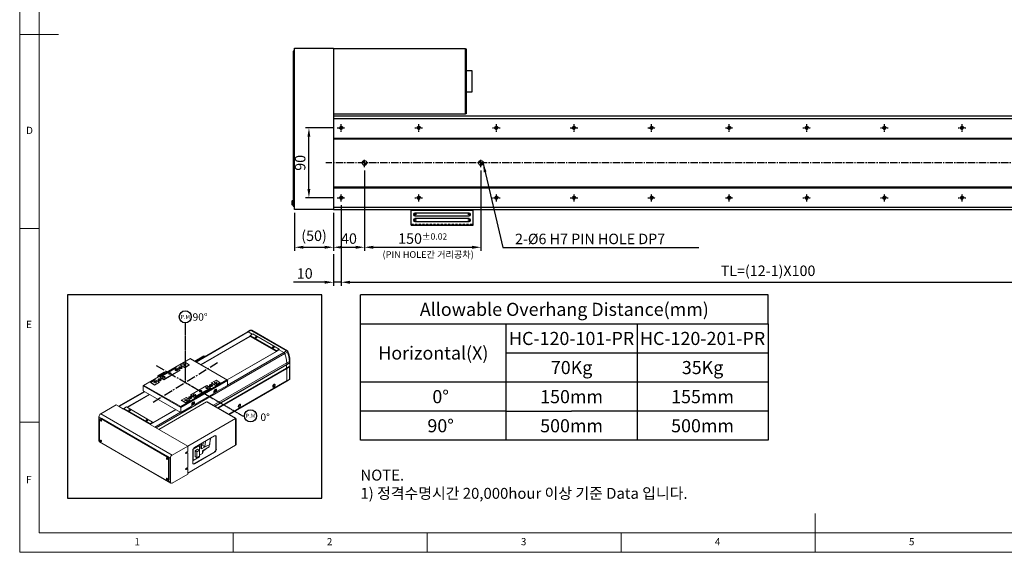
# Model space of a CAD drawing. Units: millimetres. Extents: x 10 to 6110, y 10 to 1395.
# Drawn here: x 10 to 1279, y 10 to 696 of the extents above; entities that cross this region are included whole.
import ezdxf
from ezdxf.enums import TextEntityAlignment as Align

# ---------------------------------------------------------------- set-up
doc = ezdxf.new("R2010")
doc.units = ezdxf.units.MM
doc.header["$LTSCALE"] = 0.5
doc.header["$PDSIZE"] = -1
for name, pattern in [('CENTER', [2, 1.25, -0.25, 0.25, -0.25]), ('CENTER2', [28.575, 19.05, -3.175, 3.175, -3.175]), ('HIDDEN', [0.375, 0.25, -0.125])]:
    doc.linetypes.add(name, pattern=pattern)
for name, color, linetype in [('1', 3, 'CENTER2'), ('2', 5, 'HIDDEN'), ('4', 4, 'Continuous'), ('CL', 1, 'CENTER'), ('표제란', 4, 'Continuous')]:
    doc.layers.add(name, color=color, linetype=linetype)
doc.styles.get("Standard").update_dxf_attribs({"font": 'romans.shx', "bigfont": 'whgtxt.shx'})
doc.dimstyles.new('A3', dxfattribs={"dimscale": 4.5, "dimtxt": 3, "dimasz": 2.5, "dimexe": 1, "dimexo": 1, "dimgap": 1, "dimtad": 1, "dimdec": 4, "dimdsep": 46, "dimtxsty": 'Standard', "dimcen": 0, "dimclrd": 4, "dimclre": 4, "dimclrt": 254, "dimazin": 2, "dimtfac": 1, "dimtdec": 4, "dimtmove": 0, "dimatfit": 3, "dimfxl": 1, "dimtolj": 1, "dimarcsym": 0})

# ---------------------------------------------------------------- blocks, each defined once
blk = doc.blocks.new('표제란2')
at = {"linetype": 'Continuous', "lineweight": 0}
for p, q in [((10, 297), (10, 20)), ((10, 20), (410, 20))]:
    blk.add_line(p, q, dxfattribs=at)
at = {"layer": '표제란', "linetype": 'Continuous', "lineweight": 0}
for p, q in [((15, 292), (15, 25)), ((10, 153.5), (20, 153.5)), ((10, 103.5), (15, 103.5)), ((15, 53.5), (10, 53.5)), ((215, 20), (215, 30)), ((15, 25), (275, 25)), ((65, 20), (65, 25)), ((115, 25), (115, 20)), ((165, 20), (165, 25))]:
    blk.add_line(p, q, dxfattribs=at)
at = {"layer": '표제란', "linetype": 'Continuous', "lineweight": 0, "char_height": 1.85, "attachment_point": 1}
for s, insert in [('D', (11.67, 129.67)), ('E', (11.67, 79.67)), ('F', (11.67, 39.67)), ('1', (39.58, 23.67)), ('2', (89.17, 23.67)), ('3', (139.17, 23.67)), ('4', (189.17, 23.67)), ('5', (239.17, 23.67))]:
    blk.add_mtext(s, dxfattribs=dict(at, insert=insert))
blk = doc.blocks.new('SHEET')
for p, q in [((611.02, 222.54), (331.02, 222.54)), ((331.02, 202.54), (331.02, 222.54)), ((611.02, 202.54), (611.02, 222.54)), ((331.02, 202.54), (611.02, 202.54)), ((331.02, 122.54), (331.02, 202.54)), ((431.02, 122.54), (431.02, 202.54)), ((521.02, 202.54), (521.02, 122.54)), ((611.02, 202.54), (611.02, 122.54)), ((611.02, 182.54), (431.02, 182.54)), ((611.02, 162.54), (331.02, 162.54)), ((431.02, 142.54), (331.02, 142.54)), ((431.02, 142.54), (476.02, 142.54)), ((611.02, 142.54), (476.02, 142.54)), ((611.02, 122.54), (331.02, 122.54))]:
    blk.add_line(p, q)
blk = doc.blocks.new('A$C667E6C74')
for p, q in [((20.2, 80), (0, 80)), ((0, 0), (0, 80)), ((1.2, 80), (1.2, 0)), ((20.2, 0), (20.2, 80)), ((4.9, 75), (4.9, 5)), ((8.4, 5), (8.4, 75)), ((11.9, 75), (11.9, 5)), ((15.4, 5), (15.4, 75)), ((20.2, 0), (0, 0))]:
    blk.add_line(p, q)
for centre, start, end in [((6.7, 75), 0, 180), ((13.7, 75), 0, 180), ((6.7, 5), 180, 0), ((13.7, 5), 180, 0)]:
    blk.add_arc(centre, 1.75, start, end)
at = {"layer": '1'}
for p, q in [((6.7, 77), (6.7, 73)), ((13.7, 77), (13.7, 73)), ((4.7, 75), (8.7, 75)), ((11.7, 75), (15.7, 75)), ((4.7, 5), (8.7, 5)), ((6.7, 7), (6.7, 3)), ((11.7, 5), (15.7, 5)), ((13.7, 7), (13.7, 3))]:
    blk.add_line(p, q, dxfattribs=at)
at = {"layer": '2'}
blk.add_line((19, 0), (19, 80), dxfattribs=at)
blk = doc.blocks.new('*D176')
at = {"color": 4, "lineweight": -2, "transparency": 16777216}
for p, q in [((414.8, 556.9), (378.2, 556.9)), ((382.7, 478.1), (382.7, 545.6)), ((414.8, 466.9), (378.2, 466.9))]:
    blk.add_line(p, q, dxfattribs=at)
at = {"color": 4, "transparency": 16777216}
for points in [[(380.8, 545.6), (384.5, 545.6), (382.7, 556.9)], [(380.8, 478.1), (384.5, 478.1), (382.7, 466.9)]]:
    blk.add_solid(points, dxfattribs=at)
at = {"layer": 'Defpoints', "color": 0, "transparency": 16777216}
for p in [(382.7, 556.9), (419.3, 556.9), (419.3, 466.9)]:
    blk.add_point(p, dxfattribs=at)
at = {"color": 254, "transparency": 16777216, "insert": (371.4, 511.9), "char_height": 13.5, "attachment_point": 5, "rotation": 90}
blk.add_mtext('\\A1;90', dxfattribs=at)
blk = doc.blocks.new('*D177')
at = {"color": 4, "lineweight": -2, "transparency": 16777216}
for p, q in [((454.3, 501.9), (454.3, 398.6)), ((414.3, 447.4), (414.3, 398.6)), ((425.5, 403.1), (443, 403.1))]:
    blk.add_line(p, q, dxfattribs=at)
at = {"color": 4, "transparency": 16777216}
for points in [[(425.5, 405), (425.5, 401.2), (414.3, 403.1)], [(443, 405), (443, 401.2), (454.3, 403.1)]]:
    blk.add_solid(points, dxfattribs=at)
at = {"layer": 'Defpoints', "color": 0, "transparency": 16777216}
for p in [(454.3, 506.4), (414.3, 451.9), (454.3, 403.1)]:
    blk.add_point(p, dxfattribs=at)
at = {"color": 254, "transparency": 16777216, "insert": (434.3, 414.3), "char_height": 13.5, "attachment_point": 5}
blk.add_mtext('\\A1;40', dxfattribs=at)
blk = doc.blocks.new('*D178')
at = {"color": 4, "lineweight": -2, "transparency": 16777216}
for p, q in [((364.3, 447.4), (364.3, 398.6)), ((414.3, 447.4), (414.3, 398.6)), ((375.5, 403.1), (403, 403.1))]:
    blk.add_line(p, q, dxfattribs=at)
at = {"color": 4, "transparency": 16777216}
for points in [[(375.5, 405), (375.5, 401.2), (364.3, 403.1)], [(403, 405), (403, 401.2), (414.3, 403.1)]]:
    blk.add_solid(points, dxfattribs=at)
at = {"layer": 'Defpoints', "color": 0, "transparency": 16777216}
for p in [(364.3, 451.9), (414.3, 451.9), (414.3, 403.1)]:
    blk.add_point(p, dxfattribs=at)
at = {"color": 254, "transparency": 16777216, "insert": (389.3, 417.9), "char_height": 13.5, "attachment_point": 5}
blk.add_mtext('\\A1;(50)', dxfattribs=at)
blk = doc.blocks.new('*D179')
at = {"color": 4, "lineweight": -2, "transparency": 16777216}
for p, q in [((454.3, 501.9), (454.3, 398.6)), ((604.3, 501.9), (604.3, 398.6)), ((465.5, 403.1), (593, 403.1))]:
    blk.add_line(p, q, dxfattribs=at)
at = {"color": 4, "transparency": 16777216}
for points in [[(465.5, 405), (465.5, 401.2), (454.3, 403.1)], [(593, 405), (593, 401.2), (604.3, 403.1)]]:
    blk.add_solid(points, dxfattribs=at)
at = {"layer": 'Defpoints', "color": 0, "transparency": 16777216}
for p in [(454.3, 506.4), (604.3, 506.4), (604.3, 403.1)]:
    blk.add_point(p, dxfattribs=at)
at = {"color": 254, "transparency": 16777216, "insert": (529.3, 414.3), "char_height": 13.5, "attachment_point": 5}
blk.add_mtext('\\A1;150{\\H8.100000;±0.02}', dxfattribs=at)
blk = doc.blocks.new('*D180')
at = {"color": 4, "lineweight": -2, "transparency": 16777216}
for p, q in [((424.3, 457.4), (424.3, 353.5)), ((414.3, 394.1), (414.3, 353.5)), ((403, 358), (362.8, 358)), ((424.3, 358), (414.3, 358)), ((435.5, 358), (446.8, 358))]:
    blk.add_line(p, q, dxfattribs=at)
at = {"color": 4, "transparency": 16777216}
for points in [[(403, 359.9), (403, 356.1), (414.3, 358)], [(435.5, 359.9), (435.5, 356.1), (424.3, 358)]]:
    blk.add_solid(points, dxfattribs=at)
at = {"layer": 'Defpoints', "color": 0, "transparency": 16777216}
for p in [(424.3, 461.9), (414.3, 398.6), (424.3, 358)]:
    blk.add_point(p, dxfattribs=at)
at = {"color": 254, "transparency": 16777216, "insert": (377.3, 369.3), "char_height": 13.5, "attachment_point": 5}
blk.add_mtext('\\A1;10', dxfattribs=at)
blk = doc.blocks.new('*D181')
at = {"color": 4, "lineweight": -2, "transparency": 16777216}
for p, q in [((424.3, 457.4), (424.3, 353.5)), ((1524.3, 457.4), (1524.3, 353.5)), ((435.5, 358), (1513, 358))]:
    blk.add_line(p, q, dxfattribs=at)
at = {"color": 4, "transparency": 16777216}
for points in [[(435.5, 359.9), (435.5, 356.1), (424.3, 358)], [(1513, 359.9), (1513, 356.1), (1524.3, 358)]]:
    blk.add_solid(points, dxfattribs=at)
at = {"layer": 'Defpoints', "color": 0, "transparency": 16777216}
for p in [(424.3, 461.9), (1524.3, 461.9), (1524.3, 358)]:
    blk.add_point(p, dxfattribs=at)
at = {"color": 254, "transparency": 16777216, "insert": (974.3, 372.8), "char_height": 13.5, "attachment_point": 5}
blk.add_mtext('\\A1;TL=(12-1)X100', dxfattribs=at)
blk = doc.blocks.new('A$C2E615F05')
blk.add_circle((5, 5), 1.62)
at = {"layer": '1', "linetype": 'CENTER', "ltscale": 2}
for p, q in [((10, 5), (0, 5)), ((5, 10), (5, 0))]:
    blk.add_line(p, q, dxfattribs=at)
at = {"layer": 'CL'}
blk.add_arc((5, 5), 2, 0, 270, dxfattribs=at)
blk = doc.blocks.new('*U164')
blk.add_blockref('A$C2E615F05', (-5, -5))
blk = doc.blocks.new('*U191')
at = {"color": 0, "linetype": 'ByBlock', "lineweight": -2, "transparency": 16777216, "extrusion": (0, 0, -1), "zscale": -1, "rotation": 270}
blk.add_blockref('*U164', (0, 0), dxfattribs=at)
blk = doc.blocks.new('*U192')
at = {"color": 0, "linetype": 'ByBlock', "lineweight": -2, "transparency": 16777216}
for p in [(0, 90), (100, 90), (200, 90), (300, 90), (400, 90), (500, 90), (600, 90), (700, 90), (800, 90), (900, 90), (1000, 90), (1100, 90), (0, 0), (100, 0), (200, 0), (300, 0), (400, 0), (500, 0), (600, 0), (700, 0), (800, 0), (900, 0), (1000, 0), (1100, 0)]:
    blk.add_blockref('*U191', p, dxfattribs=at)
blk = doc.blocks.new('A$C629B7AB5')
for centre in [(34.4, 111.9), (104, 6.4)]:
    blk.add_circle(centre, 6.44)
at = {"layer": '1'}
for p, q in [((0, 20.8), (68.9, 63.1)), ((3.4, 60.1), (65.5, 23.9))]:
    blk.add_line(p, q, dxfattribs=at)
at = {"layer": 'CL'}
for p, q in [((34.4, 105.5), (34.4, 42)), ((34.4, 42), (96.4, 5.8))]:
    blk.add_line(p, q, dxfattribs=at)
for s, p in [('90%%D', (42.2, 107.8)), ('0%%D', (114.6, 0.9))]:
    blk.add_text(s, height=7.94).set_placement(p)
for p in [(34.4, 111.9), (104, 6.4)]:
    blk.add_text('P.M', height=4.29).set_placement(p, align=Align.MIDDLE_CENTER)
blk = doc.blocks.new('A$C3FA53951')
at = {"color": 7, "linetype": 'Continuous', "lineweight": 15}
for p, q in [((152.1, 155), (99, 124.4)), ((154.9, 156.6), (152.1, 155)), ((155.7, 156.5), (152.8, 154.9)), ((152.8, 154.9), (157, 152.5)), ((152.8, 154.9), (157, 152.5)), ((155, 151.3), (154.9, 151)), ((155, 151.3), (154.9, 151.2)), ((157.5, 152.8), (155, 151.3)), ((155, 151.3), (181.9, 135.8)), ((192.2, 135.4), (155.7, 156.5)), ((193, 135.5), (156.4, 156.6)), ((184.4, 137.2), (157.5, 152.8)), ((154.9, 150.7), (104.2, 121.4)), ((154.9, 150.5), (104.3, 121.3)), ((154.9, 150.4), (104.4, 121.3)), ((154.9, 151.2), (154.9, 151)), ((181.7, 135.5), (154.9, 151)), ((154.9, 151), (154.9, 150.4)), ((154.9, 150.4), (181.7, 134.9)), ((181.7, 134.9), (131.3, 105.8)), ((181.8, 134.9), (131.3, 105.7)), ((184.7, 136.5), (131.4, 105.7)), ((181.9, 135.8), (181.7, 135.5)), ((182.1, 135.5), (181.7, 135.5)), ((181.7, 134.9), (181.7, 135.5)), ((182, 134.9), (181.7, 134.9)), ((181.9, 135.8), (184.4, 137.2)), ((182.1, 135.5), (181.9, 135.8)), ((184.6, 136.9), (182.1, 135.5)), ((182.1, 135.5), (182.1, 135)), ((184.6, 136.9), (184.4, 137.2)), ((184.6, 137.1), (184.4, 137.2)), ((184.6, 136.9), (184.6, 137.1)), ((184.6, 136.4), (184.6, 136.9)), ((184.6, 136.6), (189.4, 133.8)), ((184.6, 136.4), (184.6, 136.5)), ((189.4, 133.8), (184.7, 136.5)), ((192.2, 135.4), (189.4, 133.8)), ((193.2, 134.3), (190.3, 132.7)), ((93.3, 127.7), (45.4, 100.1)), ((93.3, 127.5), (46, 100.2)), ((88.5, 123.6), (83.9, 120.9)), ((92.4, 121.3), (87.8, 118.7)), ((87.8, 118.3), (92.7, 121.1)), ((88.5, 123.6), (92.4, 121.3)), ((92.7, 121.1), (92.4, 121.3)), ((92.4, 121.3), (92.4, 120.9)), ((131.6, 105.6), (93.3, 127.7)), ((131, 105.7), (93.3, 127.5)), ((107.4, 130.3), (98.1, 124.9)), ((107.8, 130.1), (98.5, 124.7)), ((107.8, 130.1), (107.4, 130.3)), ((107.8, 129.4), (107.8, 130.1)), ((192.3, 121.5), (118.7, 79)), ((192.2, 121.2), (118.9, 78.9)), ((195.6, 123.1), (192.2, 121.2)), ((192.2, 121.2), (192.3, 121.5)), ((192.3, 121.5), (192.2, 121.2)), ((192.2, 117.9), (192.2, 121.2)), ((192.2, 121.2), (192.2, 117.9)), ((195.2, 124.7), (192.3, 123.1)), ((192.3, 121.5), (192.3, 123.1)), ((192.3, 123.1), (192.3, 121.5)), ((195.2, 123.1), (192.3, 121.5)), ((195.2, 123.1), (195.2, 124.7)), ((195.6, 106.4), (195.6, 125.4)), ((195.6, 119.9), (195.6, 123.1)), ((66.8, 113.7), (60.4, 110)), ((67.1, 113.7), (60.7, 110)), ((79, 118.1), (62.7, 108.7)), ((82.8, 115.8), (66.6, 106.4)), ((66.6, 106), (83.2, 115.6)), ((67.1, 113.7), (68.1, 113.1)), ((79, 118.1), (82.8, 115.8)), ((82, 118.2), (82, 117.9)), ((82.8, 118.1), (83, 118.4)), ((83.2, 117.9), (82.8, 118.1)), ((83.2, 115.6), (82.8, 115.8)), ((82.8, 115.4), (82.8, 115.8)), ((83, 118.4), (83.5, 118.5)), ((83, 118), (83, 118.4)), ((83, 118), (83.2, 118)), ((83.2, 118), (83.5, 118.1)), ((83.8, 117.9), (83.2, 117.9)), ((83.9, 120.9), (83.5, 120.7)), ((83.5, 120.7), (87.8, 118.3)), ((83.5, 118.5), (83.9, 118.3)), ((83.5, 118.1), (83.5, 118.5)), ((83.5, 118.1), (83.7, 117.9)), ((83.9, 118.3), (83.8, 117.9)), ((87.8, 118.7), (83.9, 120.9)), ((83.9, 120.5), (83.9, 120.9)), ((84.7, 117.9), (84.7, 118.2)), ((87.8, 118.7), (87.8, 118.3)), ((192.2, 117.9), (121.7, 77.2)), ((192.3, 117.4), (122.2, 76.9)), ((195.6, 119.9), (192.2, 117.9)), ((192.3, 117.4), (192.2, 117.9)), ((192.2, 117.9), (192.3, 117.4)), ((195.2, 119), (192.3, 117.4)), ((192.3, 105.2), (192.3, 117.4)), ((192.3, 117.4), (192.3, 104.5)), ((195.2, 106.2), (195.2, 119)), ((53.1, 103.2), (52.8, 103)), ((52.8, 103), (57, 100.5)), ((57.7, 105.8), (53.1, 103.2)), ((53.1, 103.2), (57, 100.9)), ((53.1, 102.8), (53.1, 103.2)), ((61.6, 103.6), (57, 100.9)), ((57, 100.5), (62, 103.4)), ((57, 100.5), (57, 100.9)), ((57.7, 105.8), (61.6, 103.6)), ((60.3, 108.7), (60.3, 109.8)), ((60.7, 110), (61.7, 109.5)), ((60.7, 109.3), (60.7, 108.9)), ((60.8, 105.9), (60.8, 105.7)), ((61.3, 109.2), (60.9, 109.4)), ((61.6, 105.8), (61.8, 106.2)), ((62, 105.6), (61.6, 105.8)), ((62, 103.4), (61.6, 103.6)), ((61.6, 103.2), (61.6, 103.6)), ((61.8, 106.2), (62.3, 106.3)), ((61.8, 105.8), (61.8, 106.2)), ((61.8, 105.7), (62, 105.8)), ((62, 105.8), (62.3, 105.8)), ((62.6, 105.7), (62, 105.6)), ((62.7, 108.7), (62.3, 108.5)), ((62.3, 108.5), (66.6, 106)), ((62.3, 106.3), (62.7, 106)), ((62.3, 105.8), (62.3, 106.3)), ((62.3, 105.8), (62.5, 105.7)), ((62.7, 106), (62.6, 105.7)), ((66.6, 106.4), (62.7, 108.7)), ((62.7, 108.3), (62.7, 108.7)), ((63.5, 105.7), (63.5, 105.9)), ((66.6, 106.4), (66.6, 106)), ((83.7, 78.5), (131, 105.7)), ((131.8, 105.2), (83.7, 77.5)), ((115.4, 102.8), (115, 102.6)), ((115, 102.6), (119.3, 100.1)), ((120, 105.4), (115.4, 102.8)), ((119.3, 100.5), (115.4, 102.8)), ((115.4, 102.4), (115.4, 102.8)), ((123.9, 103.2), (119.3, 100.5)), ((119.3, 100.1), (124.2, 103)), ((120, 105.4), (123.9, 103.2)), ((124.2, 103), (123.9, 103.2)), ((123.9, 103.2), (123.9, 102.8)), ((131.8, 105.2), (131.8, 100.2)), ((192.3, 105.2), (132.8, 70.8)), ((192.3, 105.2), (132.8, 70.8)), ((192.3, 104.5), (133.4, 70.5)), ((191.3, 103.9), (133.4, 70.5)), ((192.3, 104.5), (191.3, 103.9)), ((194.5, 105.8), (191.6, 104.1)), ((192.3, 104.5), (191.6, 104.1)), ((195.2, 106.2), (192.3, 104.5)), ((192.3, 105.2), (192.3, 104.5)), ((46.4, 94), (20.2, 78.8)), ((51.6, 91), (28.6, 77.8)), ((51.7, 91), (28.7, 77.7)), ((51.8, 90.9), (28.8, 77.6)), ((83.7, 77.5), (45.2, 99.7)), ((45.2, 94.7), (45.2, 99.7)), ((45.2, 94.7), (83.7, 72.5)), ((45.9, 94.3), (45.9, 93.7)), ((46, 100.2), (83.7, 78.5)), ((46.3, 93.9), (46.3, 94.1)), ((110.4, 99.9), (94.2, 90.5)), ((114.3, 97.7), (98, 88.3)), ((98, 87.9), (114.7, 97.5)), ((117, 91.6), (98.6, 81)), ((110.4, 99.9), (114.3, 97.7)), ((113.5, 100), (113.5, 99.7)), ((114.3, 99.9), (114.4, 100.3)), ((114.7, 99.7), (114.3, 99.9)), ((114.7, 97.5), (114.3, 97.7)), ((114.3, 97.3), (114.3, 97.7)), ((114.4, 100.3), (115, 100.3)), ((114.4, 99.8), (114.4, 100.3)), ((114.5, 99.8), (114.7, 99.8)), ((114.7, 99.8), (115, 99.9)), ((115.2, 99.8), (114.7, 99.7)), ((115, 100.3), (115.4, 100.1)), ((115, 99.9), (115, 100.3)), ((115, 99.9), (115.2, 99.8)), ((115.4, 100.1), (115.2, 99.8)), ((116.2, 99.7), (116.2, 100)), ((117.7, 92.9), (120.2, 94.3)), ((117.7, 92.9), (117.7, 94.3)), ((118.4, 95.5), (119.8, 96.3)), ((118.4, 94.9), (118.8, 95.4)), ((118.4, 94.4), (118.4, 94.9)), ((118.6, 94.8), (118.4, 94.6)), ((118.4, 94.6), (118.8, 94.4)), ((118.8, 94.4), (118.4, 94.4)), ((118.8, 95.1), (118.6, 94.8)), ((118.8, 95.4), (119.1, 95.3)), ((118.8, 95.3), (118.8, 95.3)), ((118.8, 95.3), (118.8, 95.1)), ((118.8, 95.3), (118.8, 95.3)), ((118.8, 95.1), (119.1, 94.8)), ((119.1, 94.8), (118.8, 94.4)), ((119.1, 95.3), (119.1, 94.8)), ((119.3, 100.1), (119.3, 100.5)), ((120.5, 95.9), (119.8, 96.3)), ((119.8, 96.3), (119.8, 94.9)), ((119.8, 94.9), (120.5, 94.5)), ((120, 94.5), (120.7, 94)), ((120.5, 95.9), (120.5, 94.5)), ((131.8, 100.2), (121.2, 94.1)), ((61.3, 55), (110.3, 83.3)), ((84.6, 85), (84.3, 84.8)), ((84.3, 84.8), (88.5, 82.4)), ((89.2, 87.7), (84.6, 85)), ((84.6, 85), (88.5, 82.8)), ((84.6, 85), (84.6, 84.6)), ((93.1, 85.4), (88.5, 82.8)), ((88.5, 82.4), (93.4, 85.2)), ((88.5, 82.8), (88.5, 82.4)), ((89.2, 87.7), (93.1, 85.4)), ((92.3, 87.8), (92.3, 87.5)), ((93.1, 87.7), (93.2, 88)), ((93.5, 87.4), (93.1, 87.7)), ((93.4, 85.2), (93.1, 85.4)), ((93.1, 85), (93.1, 85.4)), ((93.2, 88), (93.8, 88.1)), ((93.2, 87.6), (93.2, 88)), ((93.3, 87.6), (93.5, 87.6)), ((93.5, 87.6), (93.8, 87.6)), ((94, 87.5), (93.5, 87.4)), ((94.2, 90.5), (93.8, 90.3)), ((93.8, 90.3), (98, 87.9)), ((93.8, 88.1), (94.2, 87.9)), ((93.8, 87.6), (93.8, 88.1)), ((93.8, 87.6), (94, 87.5)), ((94.2, 87.9), (94, 87.5)), ((98, 88.3), (94.2, 90.5)), ((94.2, 90.1), (94.2, 90.5)), ((95, 87.5), (95, 87.8)), ((95, 79.8), (97.6, 81.3)), ((95, 79.8), (95, 81.2)), ((95.7, 82.5), (97.2, 83.3)), ((95.8, 81.9), (96.2, 82.3)), ((95.8, 81.4), (95.8, 81.9)), ((96, 81.8), (95.8, 81.6)), ((95.8, 81.6), (96.2, 81.3)), ((96.2, 81.3), (95.8, 81.4)), ((96.1, 82), (96, 81.8)), ((96.1, 82.2), (96.1, 82.3)), ((96.1, 82.3), (96.1, 82.2)), ((96.1, 82.2), (96.1, 82)), ((96.1, 82), (96.5, 81.8)), ((96.2, 82.3), (96.5, 82.3)), ((96.5, 81.8), (96.2, 81.3)), ((96.5, 82.3), (96.5, 81.8)), ((97.9, 82.9), (97.2, 83.3)), ((97.2, 83.3), (97.2, 81.8)), ((97.2, 81.8), (97.9, 81.4)), ((97.4, 81.4), (98.1, 81)), ((97.9, 82.9), (97.9, 81.4)), ((98, 87.9), (98, 88.3)), ((140, 66.2), (110.3, 83.3)), ((110.7, 83.1), (111.1, 83.4)), ((139.7, 66.4), (110.7, 83.1)), ((140.1, 66.6), (111.1, 83.4)), ((1.8, 71.1), (17.7, 80.3)), ((1.8, 71.1), (75, 28.8)), ((90.9, 38), (17.7, 80.3)), ((25.3, 75.9), (20.6, 78.6)), ((25.5, 76), (25.3, 75.9)), ((25.5, 75.8), (25.4, 75.8)), ((25.6, 76.6), (25.5, 76.3)), ((25.6, 76.6), (25.5, 76.5)), ((25.5, 76.5), (25.5, 76.3)), ((52.3, 60.8), (25.5, 76.3)), ((25.5, 76.3), (25.5, 75.8)), ((28.1, 78.1), (25.6, 76.6)), ((25.6, 76.6), (52.5, 61.1)), ((55, 62.5), (28.1, 78.1)), ((78.8, 75.3), (52.5, 60.2)), ((78.7, 75.4), (55.2, 61.8)), ((78.7, 75.4), (55.2, 61.8)), ((94.3, 78.6), (83.7, 72.5)), ((83.7, 72.5), (83.7, 77.5)), ((73.2, 25.8), (0, 68)), ((0, 68), (0, 43.5)), ((0.5, 64.8), (0.5, 44.4)), ((1.8, 66.4), (1, 66)), ((2.3, 65.9), (3, 66.3)), ((69.5, 27.1), (2.3, 65.9)), ((70.2, 27.5), (3, 66.3)), ((52.5, 61.1), (52.3, 60.8)), ((52.7, 60.8), (52.3, 60.8)), ((52.3, 60.3), (52.3, 60.8)), ((52.5, 61.1), (55, 62.5)), ((52.7, 60.8), (52.5, 61.1)), ((55.2, 62.2), (52.7, 60.8)), ((52.7, 60.8), (52.7, 60.3)), ((55.2, 62.2), (55, 62.5)), ((55.2, 62.4), (55, 62.5)), ((55.2, 62.2), (55.2, 62.4)), ((55.2, 61.7), (55.2, 62.2)), ((90.9, 37.8), (140, 66.2)), ((139.7, 66.4), (140.1, 66.6)), ((140, 38.8), (140, 66.2)), ((140, 65.8), (140.4, 66)), ((140, 39.2), (140, 65.8)), ((140.4, 66), (140.1, 66.6)), ((140.4, 39.5), (140.4, 66)), ((52.6, 60.2), (52.4, 60.2)), ((52.5, 60.2), (57.2, 57.4)), ((0.5, 42.4), (73.7, 0.1)), ((2.3, 41.4), (69.5, 2.6)), ((118.4, 48.4), (97.9, 36.6)), ((104.5, 40.4), (104.5, 35.6)), ((105.2, 35.2), (105.2, 40.8)), ((106.8, 41.7), (106.4, 38.5)), ((108.3, 37.4), (109, 43)), ((113.2, 39.3), (114.1, 45.9)), ((113.5, 40), (113.5, 41.7)), ((119.8, 47.6), (120.2, 47.4)), ((119.8, 47.6), (119.8, 35)), ((120.2, 34.7), (120.2, 47.4)), ((75, 28.8), (90.9, 38)), ((89, 30.6), (88.9, 30.5)), ((90.4, 31.4), (89, 30.6)), ((89, 30.6), (89.4, 30.4)), ((90.9, 32.6), (89.4, 31.8)), ((89.4, 30.4), (90.9, 31.2)), ((90.3, 31.4), (90.3, 32.3)), ((90.4, 31.4), (90.9, 31.2)), ((90.5, 31.4), (90.5, 32.4)), ((90.9, 10.4), (140, 38.8)), ((90.9, 32.6), (90.9, 38)), ((90.9, 16.2), (90.9, 31.2)), ((96.2, 33.5), (96.2, 20.9)), ((96.4, 34.7), (102.9, 38.5)), ((96.4, 23.4), (96.4, 34.7)), ((96.4, 34.7), (96.4, 34.7)), ((118, 31.9), (97.5, 20.1)), ((97.9, 19.8), (118.4, 31.7)), ((101.1, 34.8), (98.5, 33.3)), ((98.5, 33.3), (98.5, 27.2)), ((100.4, 32.2), (98.5, 33.3)), ((100.4, 32.2), (103, 33.7)), ((100.4, 26.1), (100.4, 32.2)), ((103, 33.7), (101.1, 34.8)), ((102.9, 38.5), (102.1, 39)), ((102.9, 33.8), (102.9, 38.5)), ((103, 27.6), (103, 33.7)), ((105.9, 30.3), (103, 28.7)), ((104.5, 35.6), (105.2, 35.2)), ((110.4, 38.2), (105.2, 35.2)), ((112.8, 37.2), (105.9, 33.2)), ((105.9, 33.2), (105.9, 30.3)), ((106, 31.6), (106.5, 31.8)), ((106.4, 38.5), (108.3, 37.4)), ((110.2, 35.5), (106.6, 33.4)), ((109.4, 34.9), (106.6, 33.3)), ((108.3, 37.4), (113.2, 39.3)), ((110.2, 35.5), (110.2, 35.7)), ((112.8, 37.2), (112.8, 39.1)), ((113.5, 40), (113.3, 39.8)), ((118, 31.9), (118.4, 31.7)), ((119.8, 35), (120.2, 34.7)), ((140, 39.2), (140.4, 39.5)), ((140, 39.2), (140.1, 39.3)), ((140.1, 39.3), (140.4, 39.5)), ((69.5, 27.1), (70.2, 27.5)), ((71.2, 24), (71.9, 24.4)), ((71.2, 3.6), (71.2, 24)), ((71.9, 4), (71.9, 24.4)), ((73.2, 1.3), (73.2, 25.8)), ((96.2, 23.6), (96.4, 23.4)), ((96.4, 23.4), (102.9, 27.1)), ((98.5, 27.2), (100.4, 26.1)), ((100.4, 26.1), (103, 27.6)), ((102.9, 27.1), (102.9, 27.5)), ((103, 28.7), (103.3, 28.8)), ((89, 14.3), (88.9, 14.2)), ((90.4, 15.1), (89, 14.3)), ((89, 14.3), (89.4, 14)), ((90.9, 16.2), (89.4, 15.4)), ((89.4, 14), (90.9, 14.9)), ((90.3, 15), (90.3, 15.9)), ((90.4, 15.1), (90.9, 14.9)), ((90.5, 15.1), (90.5, 16)), ((90.9, 9.4), (90.9, 14.9)), ((97.5, 20.1), (97.9, 19.8)), ((70.7, 2.5), (71.4, 2.9)), ((71.2, 3.6), (71.9, 4)), ((75, 0.2), (90.9, 9.4))]:
    blk.add_line(p, q, dxfattribs=at)
at = {"color": 8, "linetype": 'Continuous', "lineweight": 15}
for p, q in [((152.8, 154.9), (99.5, 124.1)), ((190.3, 132.7), (58.6, 56.6)), ((189.4, 133.8), (131.8, 100.5)), ((192.3, 123.1), (117.3, 79.8)), ((60.9, 109.4), (60.7, 109.3)), ((46.9, 93.7), (20.6, 78.6)), ((120.6, 94.1), (117.5, 92.3)), ((98, 81), (94.9, 79.2)), ((83.5, 72.6), (57.2, 57.4)), ((0, 43.5), (0.9, 43)), ((70.9, 2.6), (73.2, 1.3))]:
    blk.add_line(p, q, dxfattribs=at)
at = {"color": 7, "linetype": 'Continuous', "lineweight": 15, "flags": 128}
for points in [[(160.3, 149), (160.5, 148.9), (160.9, 148.9), (161.2, 148.9), (161.5, 149), (161.7, 149.2), (161.7, 149.4), (161.7, 149.6), (161.5, 149.7), (161.2, 149.8), (160.9, 149.9), (160.5, 149.8), (160.3, 149.7), (160.1, 149.6), (160, 149.4), (160.1, 149.2), (160.3, 149)], [(177.9, 138.8), (178.2, 138.7), (178.5, 138.7), (178.9, 138.7), (179.1, 138.8), (179.3, 139), (179.4, 139.2), (179.3, 139.4), (179.1, 139.5), (178.9, 139.6), (178.5, 139.7), (178.2, 139.6), (177.9, 139.5), (177.8, 139.4), (177.7, 139.2), (177.8, 139), (177.9, 138.8)], [(88.9, 121.5), (88.4, 121.7), (88, 121.8), (87.5, 121.7), (87.1, 121.5), (86.8, 121.3), (86.7, 121), (86.8, 120.8), (87.1, 120.5), (87.5, 120.4), (88, 120.3), (88.4, 120.4), (88.9, 120.5), (89.1, 120.8), (89.2, 121), (89.1, 121.3), (88.9, 121.5)], [(93.3, 127.5), (93.3, 127.6), (93.3, 127.6), (93.3, 127.7), (93.3, 127.7), (93.3, 127.7)], [(73.6, 112.8), (73.2, 112.9), (72.8, 113), (72.3, 112.9), (71.9, 112.8), (71.6, 112.5), (71.5, 112.3), (71.6, 112), (71.9, 111.8), (72.3, 111.6), (72.8, 111.5), (73.2, 111.6), (73.6, 111.8), (73.9, 112), (74, 112.3), (73.9, 112.5), (73.6, 112.8)], [(80, 116.4), (79.6, 116.6), (79.1, 116.7), (78.7, 116.6), (78.2, 116.4), (78, 116.2), (77.9, 115.9), (78, 115.7), (78.2, 115.4), (78.7, 115.3), (79.1, 115.2), (79.6, 115.3), (80, 115.4), (80.3, 115.7), (80.4, 115.9), (80.3, 116.2), (80, 116.4)], [(82.2, 118.9), (81.9, 118.6), (81.7, 118.3), (81.7, 118), (81.9, 117.7), (82.3, 117.4), (82.8, 117.3), (83.3, 117.2), (83.9, 117.3), (84.3, 117.4), (84.7, 117.6), (85, 117.9), (85.1, 118.2), (84.9, 118.5), (84.7, 118.8), (84.2, 119), (83.7, 119.1), (83.2, 119.1), (82.6, 119.1), (82.2, 118.9)], [(84.3, 118.7), (83.9, 118.9), (83.4, 119), (82.9, 118.9), (82.5, 118.8), (82.2, 118.6), (82, 118.3), (82.1, 118), (82.3, 117.7), (82.6, 117.5), (83.1, 117.4), (83.6, 117.4), (84, 117.5), (84.4, 117.7), (84.6, 117.9), (84.7, 118.2), (84.6, 118.5), (84.3, 118.7)], [(84.4, 117.4), (84.6, 117.7), (84.7, 117.9)], [(58.4, 104), (58, 104.2), (57.6, 104.2), (57.1, 104.2), (56.7, 104), (56.4, 103.8), (56.3, 103.5), (56.4, 103.2), (56.7, 103), (57.1, 102.8), (57.6, 102.8), (58, 102.8), (58.4, 103), (58.7, 103.2), (58.8, 103.5), (58.7, 103.8), (58.4, 104)], [(61, 106.6), (60.6, 106.4), (60.5, 106.1), (60.5, 105.7), (60.7, 105.4), (61.1, 105.2), (61.5, 105), (62.1, 105), (62.6, 105), (63.1, 105.1), (63.5, 105.4), (63.8, 105.7), (63.8, 106), (63.7, 106.3), (63.4, 106.6), (63, 106.8), (62.5, 106.9), (62, 106.9), (61.4, 106.8), (61, 106.6)], [(63.1, 106.5), (62.7, 106.6), (62.2, 106.7), (61.7, 106.7), (61.3, 106.5), (61, 106.3), (60.8, 106), (60.9, 105.8), (61.1, 105.5), (61.4, 105.3), (61.9, 105.2), (62.3, 105.2), (62.8, 105.3), (63.2, 105.4), (63.4, 105.7), (63.5, 106), (63.4, 106.2), (63.1, 106.5)], [(63.2, 105.2), (63.4, 105.4), (63.5, 105.7)], [(67.3, 109.1), (66.9, 109.3), (66.4, 109.3), (65.9, 109.3), (65.5, 109.1), (65.2, 108.9), (65.2, 108.6), (65.2, 108.3), (65.5, 108.1), (65.9, 107.9), (66.4, 107.9), (66.9, 107.9), (67.3, 108.1), (67.6, 108.3), (67.7, 108.6), (67.6, 108.9), (67.3, 109.1)], [(113.7, 100.7), (113.3, 100.4), (113.2, 100.1), (113.2, 99.8), (113.4, 99.5), (113.8, 99.3), (114.2, 99.1), (114.8, 99), (115.3, 99.1), (115.8, 99.2), (116.2, 99.5), (116.4, 99.7), (116.5, 100.1), (116.4, 100.4), (116.1, 100.6), (115.7, 100.8), (115.2, 101), (114.6, 101), (114.1, 100.9), (113.7, 100.7)], [(120.3, 103.4), (119.9, 103.5), (119.4, 103.6), (119, 103.5), (118.6, 103.4), (118.3, 103.1), (118.2, 102.9), (118.3, 102.6), (118.6, 102.4), (119, 102.2), (119.4, 102.2), (119.9, 102.2), (120.3, 102.4), (120.6, 102.6), (120.7, 102.9), (120.6, 103.1), (120.3, 103.4)], [(180.4, 100.5), (180.4, 100.9), (180.2, 101.2), (179.9, 101.4), (179.5, 101.3), (179.2, 101.2), (178.8, 100.8), (178.4, 100.4), (178.2, 99.9), (178.1, 99.4), (178.1, 98.9), (178.2, 98.6), (178.4, 98.4), (178.8, 98.3), (179.2, 98.4), (179.5, 98.7), (179.9, 99.1), (180.2, 99.5), (180.4, 100), (180.4, 100.5)], [(179.3, 100.5), (179.2, 100.8), (179.1, 100.9), (178.9, 101)], [(98.8, 90.9), (98.3, 91.1), (97.9, 91.1), (97.4, 91.1), (97, 90.9), (96.7, 90.7), (96.6, 90.4), (96.7, 90.1), (97, 89.9), (97.4, 89.8), (97.9, 89.7), (98.3, 89.8), (98.8, 89.9), (99, 90.1), (99.1, 90.4), (99, 90.7), (98.8, 90.9)], [(105.1, 94.6), (104.7, 94.8), (104.2, 94.8), (103.8, 94.8), (103.3, 94.6), (103.1, 94.4), (103, 94.1), (103.1, 93.8), (103.3, 93.6), (103.8, 93.4), (104.2, 93.4), (104.7, 93.4), (105.1, 93.6), (105.4, 93.8), (105.5, 94.1), (105.4, 94.4), (105.1, 94.6)], [(111.5, 98.3), (111.1, 98.4), (110.6, 98.5), (110.1, 98.4), (109.7, 98.3), (109.4, 98), (109.3, 97.8), (109.4, 97.5), (109.7, 97.3), (110.1, 97.1), (110.6, 97), (111.1, 97.1), (111.5, 97.3), (111.8, 97.5), (111.8, 97.8), (111.8, 98), (111.5, 98.3)], [(113.9, 99.5), (114.3, 99.3), (114.8, 99.2), (115.3, 99.3), (115.7, 99.4), (116, 99.6), (116.2, 99.9), (116.1, 100.2), (115.9, 100.5), (115.6, 100.7), (115.1, 100.8), (114.7, 100.8), (114.2, 100.7), (113.8, 100.5), (113.6, 100.3), (113.5, 100), (113.6, 99.7), (113.9, 99.5)], [(117.7, 93.8), (117.8, 93.7), (118, 93.6), (118.2, 93.7), (118.4, 93.9), (118.6, 94.1)], [(117.7, 93.9), (117.7, 93.9), (118, 93.9)], [(119.3, 95.2), (119.2, 95.4), (119.1, 95.5), (119, 95.5), (118.8, 95.5), (118.6, 95.3), (118.4, 95.1), (118.3, 94.8), (118.3, 94.6), (118.3, 94.4), (118.4, 94.3), (118.6, 94.2), (118.8, 94.3), (119, 94.5), (119.1, 94.7), (119.2, 94.9), (119.3, 95.2)], [(178.1, 99.6), (178.2, 99.4), (178.4, 99.4), (178.7, 99.5), (178.9, 99.7), (179.1, 99.9), (179.2, 100.2), (179.3, 100.5)], [(89.9, 85.8), (89.5, 86), (89, 86), (88.6, 86), (88.1, 85.8), (87.9, 85.6), (87.8, 85.3), (87.9, 85), (88.1, 84.8), (88.6, 84.7), (89, 84.6), (89.5, 84.7), (89.9, 84.8), (90.2, 85), (90.3, 85.3), (90.2, 85.6), (89.9, 85.8)], [(92.4, 88.5), (92.1, 88.2), (92, 87.9), (92, 87.6), (92.2, 87.3), (92.5, 87), (93, 86.9), (93.6, 86.8), (94.1, 86.8), (94.6, 87), (95, 87.2), (95.2, 87.5), (95.3, 87.8), (95.2, 88.1), (94.9, 88.4), (94.5, 88.6), (94, 88.7), (93.4, 88.7), (92.9, 88.6), (92.4, 88.5)], [(92.7, 87.2), (93.1, 87.1), (93.6, 87), (94, 87), (94.5, 87.2), (94.8, 87.4), (94.9, 87.7), (94.9, 87.9), (94.7, 88.2), (94.4, 88.4), (93.9, 88.5), (93.4, 88.5), (93, 88.4), (92.6, 88.3), (92.4, 88), (92.3, 87.7), (92.4, 87.5), (92.7, 87.2)], [(95, 80.7), (95.1, 80.6), (95.3, 80.6), (95.6, 80.6), (95.8, 80.8), (95.9, 81)], [(95, 80.8), (95.1, 80.8), (95.4, 80.8)], [(96.7, 82.1), (96.6, 82.3), (96.5, 82.4), (96.3, 82.5), (96.2, 82.4), (96, 82.2), (95.8, 82), (95.7, 81.8), (95.6, 81.5), (95.7, 81.3), (95.8, 81.2), (96, 81.2), (96.2, 81.2), (96.3, 81.4), (96.5, 81.6), (96.6, 81.9), (96.7, 82.1)], [(145.1, 80.1), (145, 80.5), (144.8, 80.8), (144.5, 81), (144.2, 80.9), (143.8, 80.7), (143.4, 80.4), (143.1, 80), (142.9, 79.5), (142.7, 79), (142.7, 78.5), (142.9, 78.2), (143.1, 78), (143.4, 77.9), (143.8, 78), (144.2, 78.3), (144.5, 78.7), (144.8, 79.1), (145, 79.6), (145.1, 80.1)], [(30.9, 74.3), (31.1, 74.2), (31.5, 74.2), (31.8, 74.2), (32.1, 74.3), (32.3, 74.5), (32.3, 74.7), (32.3, 74.9), (32.1, 75), (31.8, 75.1), (31.5, 75.2), (31.1, 75.1), (30.9, 75), (30.7, 74.9), (30.6, 74.7), (30.7, 74.5), (30.9, 74.3)], [(83.7, 77.5), (83.7, 77.6), (83.7, 77.7), (83.7, 77.8), (83.7, 78), (83.7, 78.1), (83.7, 78.2), (83.7, 78.4), (83.7, 78.5)], [(142.8, 79.2), (142.9, 79), (143.1, 79), (143.3, 79.1), (143.5, 79.3), (143.7, 79.5), (143.9, 79.8), (143.9, 80.1)], [(143.9, 80.1), (143.9, 80.4), (143.7, 80.5), (143.6, 80.5)], [(2.7, 63.8), (2.6, 64.1), (2.5, 64.4), (2.3, 64.6), (2.1, 64.8), (1.9, 64.9), (1.7, 64.8), (1.6, 64.7), (1.6, 64.5), (1.6, 64.2), (1.7, 63.9), (1.9, 63.7), (2.1, 63.5), (2.3, 63.4), (2.5, 63.4), (2.6, 63.6), (2.7, 63.8)], [(2.5, 64.4), (2.5, 64.4), (2.6, 64.3)], [(48.5, 64.1), (48.8, 64), (49.1, 64), (49.5, 64), (49.7, 64.1), (49.9, 64.3), (50, 64.5), (49.9, 64.7), (49.7, 64.8), (49.5, 64.9), (49.1, 65), (48.8, 64.9), (48.5, 64.8), (48.4, 64.7), (48.3, 64.5), (48.4, 64.3), (48.5, 64.1)], [(1.6, 43.6), (1.6, 43.4), (1.7, 43.1), (1.9, 42.8), (2.1, 42.7), (2.3, 42.6), (2.5, 42.6), (2.6, 42.8), (2.7, 43), (2.6, 43.3), (2.5, 43.5), (2.3, 43.8), (2.1, 44), (1.9, 44), (1.7, 44), (1.6, 43.9), (1.6, 43.6)], [(2.5, 43.6), (2.5, 43.5), (2.6, 43.5)], [(89.4, 31.8), (89.2, 31.6), (89, 31.3), (88.9, 31), (88.8, 30.7), (88.9, 30.5), (89, 30.3), (89.2, 30.3), (89.4, 30.4)], [(106.5, 31.8), (106.7, 32), (106.8, 32.4), (106.8, 32.8), (106.6, 33.3), (106.5, 33.5)], [(109.4, 34.9), (109.4, 35), (109.5, 35.1)], [(69.1, 25.5), (69.1, 25.2), (69.3, 24.9), (69.4, 24.7), (69.7, 24.5), (69.9, 24.4), (70.1, 24.5), (70.2, 24.6), (70.2, 24.8), (70.2, 25.1), (70.1, 25.4), (69.9, 25.6), (69.7, 25.8), (69.4, 25.9), (69.3, 25.8), (69.1, 25.7), (69.1, 25.5)], [(70, 25.5), (70, 25.4), (70.1, 25.3)], [(89.4, 15.4), (89.2, 15.2), (89, 15), (88.9, 14.7), (88.8, 14.4), (88.9, 14.1), (89, 14), (89.2, 14), (89.4, 14)], [(70.2, 4), (70.2, 4.3), (70.1, 4.6), (69.9, 4.8), (69.7, 5), (69.4, 5.1), (69.3, 5), (69.1, 4.9), (69.1, 4.7), (69.1, 4.4), (69.3, 4.1), (69.4, 3.8), (69.7, 3.7), (69.9, 3.6), (70.1, 3.6), (70.2, 3.8), (70.2, 4)], [(70, 4.6), (70, 4.6), (70.1, 4.5)]]:
    blk.add_lwpolyline(points, dxfattribs=at)
at = {"color": 7, "linetype": 'Continuous', "lineweight": 15}
for centre, radius, start, end in [((152.4, 154.3), 0.76, 54.6096, 114.08), ((155.7, 155.3), 1.5, 60.0027, 119.9973), ((160.9, 147.7), 1.37, 69.8151, 110.185), ((178.5, 137.5), 1.37, 69.8152, 110.185), ((188.2, 131.8), 2.3, 20.7385, 57.3943), ((166.1, 122.6), 26.2, 1.1593, 22.5906), ((191, 133.5), 2.3, 20.7385, 57.3941), ((192.2, 134.2), 1.5, 21.747, 60.0027), ((168.9, 124.2), 26.2, 1.1593, 22.5906), ((66.9, 113.4), 0.302, 54.3823, 114.3074), ((82.7, 118), 0.638, 185.0932, 236.6131), ((83.3, 117.3), 0.676, 98.1814, 114.7686), ((83.4, 117.3), 0.768, 62.6422, 99.7713), ((60.6, 109.8), 0.262, 50.7966, 189.2145), ((60.9, 109.3), 0.109, 50.7956, 189.2144), ((61.5, 105.7), 0.638, 185.0934, 236.6124), ((62.1, 105.1), 0.675, 98.178, 114.772), ((62.2, 105), 0.768, 62.6422, 99.7713), ((114.1, 99.8), 0.589, 182.8013, 238.9051), ((114.8, 99.2), 0.676, 98.181, 114.769), ((114.8, 99.1), 0.767, 62.6419, 99.7716), ((115.6, 99.8), 0.612, 302.2132, 356.0814), ((116.1, 92.9), 1.54, 302.606, 357.3939), ((119.2, 94.2), 1.54, 122.605, 177.3949), ((117.7, 95.5), 1.68, 280.1254, 0), ((118.1, 95.2), 0.661, 302.7687, 321.9357), ((118, 95.3), 0.767, 320.2276, 357.3614), ((117.7, 95.5), 1.68, 0, 19.8799), ((120.1, 96), 0.437, 350.7848, 129.2049), ((120.3, 94.9), 0.487, 173.3135, 235.3754), ((120.9, 94.4), 0.437, 170.7871, 309.2023), ((92.9, 87.5), 0.589, 182.8013, 238.9051), ((93.6, 86.9), 0.675, 98.1775, 114.7725), ((93.6, 86.8), 0.767, 62.6419, 99.7716), ((94.4, 87.5), 0.612, 302.2126, 356.0816), ((96.6, 81.2), 1.54, 122.6058, 177.394), ((95.1, 82.4), 1.68, 280.1254, 0), ((95.4, 82.2), 0.661, 302.7664, 321.938), ((95.4, 82.3), 0.767, 320.2276, 357.3614), ((95.1, 82.4), 1.68, 0, 19.8799), ((97.4, 82.9), 0.437, 350.7869, 129.2027), ((97.6, 81.8), 0.487, 173.3092, 235.3769), ((98.3, 81.4), 0.437, 170.7849, 309.2045), ((3.8, 67.8), 3.84, 122.606, 177.394), ((31.5, 73), 1.37, 69.8161, 110.1848), ((93.5, 79.9), 1.54, 302.6052, 357.3947), ((1.6, 65), 1.09, 50.7968, 189.214), ((2.3, 65.3), 1.26, 54.3826, 114.307), ((3.6, 65), 1.31, 193.389, 226.6057), ((49.1, 62.8), 1.37, 69.8161, 110.1848), ((1.2, 43.4), 1.22, 173.2735, 235.4155), ((4.4, 44.6), 3.84, 182.6055, 237.3945), ((3.6, 44.1), 1.31, 193.3887, 226.6058), ((119.1, 47.6), 1.09, 350.7852, 129.204), ((118.4, 47.7), 1.37, 355.6758, 40.5271), ((100, 33.3), 3.84, 122.6051, 177.3949), ((104.8, 32.2), 1.35, 326.4585, 33.3351), ((115.9, 35.2), 3.84, 302.6051, 357.3949), ((116.4, 34.9), 3.84, 302.6051, 357.3949), ((67.4, 23.8), 3.84, 2.6053, 57.3946), ((71.1, 26), 1.31, 193.3884, 226.6061), ((68.1, 24.3), 3.84, 2.6053, 57.3946), ((77, 25.6), 3.84, 122.606, 177.394), ((97.2, 20.7), 1.09, 170.7851, 309.204), ((96.7, 21.2), 1.37, 259.4714, 304.3242), ((70.2, 3.4), 1.09, 230.7967, 9.2138), ((71.1, 5.2), 1.31, 193.3885, 226.6061), ((70.7, 3.9), 1.24, 305.2028, 6.1093), ((74.3, 1.1), 1.09, 170.7869, 309.2023)]:
    blk.add_arc(centre, radius, start, end, dxfattribs=at)
at = {"color": 8, "linetype": 'Continuous', "lineweight": 15}
for centre, radius, start, end in [((155.2, 156), 0.719, 52.7282, 115.9614), ((156.1, 155.9), 0.754, 65.6932, 125.6172), ((192.7, 134.8), 0.754, 65.6932, 125.6172), ((192.9, 135), 0.785, 288.1731, 338.0342), ((194.9, 125.4), 0.754, 294.3758, 354.2899)]:
    blk.add_arc(centre, radius, start, end, dxfattribs=at)
at = {"color": 7, "linetype": 'Continuous', "lineweight": 15}
for centre, major_axis, ratio, start_param, end_param in [((194.1, 121.3), (1.44, 1.91), 0.227762, 6.188834, 6.77452), ((194.1, 122.1), (-0.97, 3.1), 0.368959, 3.224145, 3.809831), ((131, 105.2), (0.849, 0), 0.577382, 0, 1.570796), ((195.5, 106.4), (1.5, 0.87), 0.00007, 3.92695, 4.768019), ((194.1, 105.6), (1.5, 0.87), 0.00007, 6.227474, 7.068543), ((46, 99.7), (0.849, 0), 0.577382, 1.570796, 3.141593)]:
    blk.add_ellipse(centre, major_axis=major_axis, ratio=ratio, start_param=start_param, end_param=end_param, dxfattribs=at)
blk.add_open_spline([(195.6, 125.4), (195.6, 125.6), (195.6, 126.4), (195.5, 127.7), (195.2, 129.3), (194.9, 130.9), (194.4, 132.5), (194, 133.8), (193.7, 134.6), (193.6, 134.7)], degree=3, knots=[0, 0, 0, 0, 0.090554, 0.261015, 0.431299, 0.601367, 0.771198, 0.940809, 1, 1, 1, 1], dxfattribs=at)
at = {"xscale": 0.96, "yscale": 0.96, "zscale": 0.96}
blk.add_blockref('A$C629B7AB5', (55.4, 62.9), dxfattribs=at)

msp = doc.modelspace()

# ---------------------------------------------------------------- hatches: boundary and pattern name
h = msp.add_hatch()
h.set_pattern_fill('JIS_WOOD', color=1)
h.set_pattern_definition([(45, (-16.06874, 140.25875), (-0.5, 0.5), [])])
h.paths.add_polyline_path([(451.27586, 511.87693), (454.27586, 511.87693), (454.27586, 514.87693, 0.4142135624)])
h.paths.add_polyline_path([(457.27586, 511.87693), (454.27586, 511.87693), (454.27586, 508.87693, 0.4142135624)])
h = msp.add_hatch()
h.set_pattern_fill('JIS_WOOD', color=1)
h.set_pattern_definition([(45, (-16.06874, -9.74125), (-0.5, 0.5), [])])
h.paths.add_polyline_path([(604.27586, 514.87693), (604.27586, 511.87693), (601.27586, 511.87693, -0.4142135624)])
h.paths.add_polyline_path([(604.27586, 508.87693), (604.27586, 511.87693), (607.27586, 511.87693, -0.4142135624)])

# ---------------------------------------------------------------- linework, layer by layer
for p, q in [((414.27586, 568.87693), (1588.27586, 568.87693)), ((414.27586, 543.87693), (1588.27586, 543.87693)), ((414.27586, 542.87693), (1588.27586, 542.87693)), ((414.27586, 480.87693), (1588.27586, 480.87693)), ((414.27586, 479.87693), (1588.27586, 479.87693)), ((360.62586, 462.487), (360.62586, 458.26686)), ((361.92586, 457.52693), (361.92586, 463.22693)), ((361.92586, 463.22693), (362.27586, 463.22693)), ((362.27586, 457.52693), (361.92586, 457.52693)), ((362.27586, 463.22693), (362.27586, 457.52693)), ((414.27586, 454.87693), (1588.27586, 454.87693))]:
    msp.add_line(p, q)
for points in [[(414.27586, 451.87693), (364.27586, 451.87693), (364.27586, 659.87693), (414.27586, 659.87693)], [(362.27586, 455.87693), (364.27586, 455.87693), (364.27586, 655.87693), (362.27586, 655.87693)], [(584.27586, 658.87693), (414.27586, 658.87693), (414.27586, 574.87693), (584.27586, 574.87693)], [(584.27586, 658.87693), (585.47586, 658.87693), (585.47586, 574.87693), (584.27586, 574.87693)], [(592.47586, 602.87693), (585.47586, 602.87693), (585.47586, 630.87693), (592.47586, 630.87693)], [(414.27586, 571.87693), (414.27586, 451.87693), (1588.27586, 451.87693), (1588.27586, 571.87693)]]:
    msp.add_lwpolyline(points, close=True)
for centre in [(454.27586, 511.87693), (604.27586, 511.87693)]:
    msp.add_circle(centre, 3)
for start, end in [(104.96101777, 134.33399218), (225.66600782, 255.03898223)]:
    msp.add_arc((362.68744, 460.37693), 2.95, start, end)
at = {"layer": '1'}
for p, q in [((1598.27586, 511.87693), (404.27586, 511.87693)), ((454.27586, 506.37693), (454.27586, 517.37693)), ((604.27586, 506.37693), (604.27586, 517.37693))]:
    msp.add_line(p, q, dxfattribs=at)
at = {"layer": '4'}
msp.add_lwpolyline([(71.49906, 79.76834), (399.25801, 79.76834), (399.25801, 341.84186), (71.49906, 341.84186)], close=True, dxfattribs=at)

# ---------------------------------------------------------------- block references
for name, p, xscale, yscale, zscale in [('표제란2', (-40, -90), 5, 5, 5), ('SHEET', (-171.3811, -75.4203), 1.875, 1.875, 1.875), ('A$C3FA53951', (112.0934, 99.05893), 1.2584, 1.2584, 1.2584)]:
    msp.add_blockref(name, p, dxfattribs=dict(xscale=xscale, yscale=yscale, zscale=zscale))
msp.add_blockref('*U192', (424.27586, 466.87693))
at = {"rotation": 270}
msp.add_blockref('A$C667E6C74', (514.27586, 451.87693), dxfattribs=at)

# ---------------------------------------------------------------- texts
at = {"color": 254, "attachment_point": 7}
for s, insert, char_height in [('\\A1;{\\C9;2-%%C6 H7 PIN HOLE DP7}', (648.23017, 407.09663), 13.5), ('\\A1;NOTE.\\P1) 정격수명시간 20,000hour 이상 기준 Data 입니다.', (449.03228, 78.95197), 14.0908585)]:
    msp.add_mtext(s, dxfattribs=dict(at, insert=insert, char_height=char_height))
at = {"color": 9, "insert": (595.12248, 386.73482), "char_height": 8.64, "attachment_point": 9}
msp.add_mtext('(PIN HOLE간 거리공차)', dxfattribs=at)
at = {"char_height": 16.875, "attachment_point": 5}
for s, insert in [('{\\fGulimChe|b0|i0|c129|p49;Allowable Overhang Distance(mm)}', (711.77684, 323.09186)), ('{\\fGulimChe|b0|i0|c129|p49;HC-120-101-PR}', (721.15184, 285.59186)), ('{\\fGulimChe|b0|i0|c129|p49;HC-120-201-PR}', (889.90184, 285.59186)), ('{\\fGulimChe|b0|i0|c129|p49;Horizontal(X)}', (543.02684, 266.84186)), ('{\\fGulimChe|b0|i0|c129|p49;70Kg}', (721.15184, 248.09186)), ('{\\fGulimChe|b0|i0|c129|p49;35Kg}', (889.90184, 248.09186)), ('{\\fGulimChe|b0|i0|c129|p49;0%%D}', (552.40184, 210.59186)), ('{\\fGulimChe|b0|i0|c129|p49;150mm}', (721.15184, 210.59186)), ('{\\fGulimChe|b0|i0|c129|p49;155mm}', (889.90184, 210.59186)), ('{\\fGulimChe|b0|i0|c129|p49;90%%D}', (552.40184, 173.09186)), ('{\\fGulimChe|b0|i0|c129|p49;500mm}', (721.15184, 173.09186)), ('{\\fGulimChe|b0|i0|c129|p49;500mm}', (889.90184, 173.09186))]:
    msp.add_mtext(s, dxfattribs=dict(at, insert=insert))

# ---------------------------------------------------------------- dimensions: what is measured, and where the dimension line sits
dim = msp.add_linear_dim(base=(382.66531, 556.87693), p1=(419.27586, 466.87693), p2=(419.27586, 556.87693), angle=90, dimstyle='A3')
dim.commit()
dim.dimension.update_dxf_attribs({"geometry": '*D176', "text_midpoint": (371.41531, 511.87693)})
dim = msp.add_linear_dim(base=(454.27586, 403.09663), p1=(414.27586, 451.87693), p2=(454.27586, 506.37693), dimstyle='A3')
dim.commit()
dim.dimension.update_dxf_attribs({"geometry": '*D177', "text_midpoint": (434.27586, 414.34663)})
dim = msp.add_linear_dim(base=(604.27586, 403.09663), p1=(454.27586, 506.37693), p2=(604.27586, 506.37693), dimstyle='A3', override={"dimgap": 1, "dimtol": 1, "dimlim": 0, "dimtp": 0.02, "dimtm": 0.02, "dimtfac": 0.6})
dim.commit()
dim.dimension.update_dxf_attribs({"geometry": '*D179', "text_midpoint": (529.27586, 414.34663)})
dim = msp.add_linear_dim(base=(424.27586, 358.02078), p1=(414.27586, 398.59663), p2=(424.27586, 461.87693), dimstyle='A3')
dim.commit()
dim.dimension.update_dxf_attribs({"geometry": '*D180', "text_midpoint": (377.31158, 358.02078), "dimtype": 160})
for base, p1, p2, text, picture, middle in [((1524.27586, 358.02078), (424.27586, 461.87693), (1524.27586, 461.87693), 'TL=(12-1)X100', '*D181', (974.27586, 372.80649)), ((414.27586, 403.09663), (364.27586, 451.87693), (414.27586, 451.87693), '(<>)', '*D178', (389.27586, 417.88234))]:
    dim = msp.add_linear_dim(base=base, p1=p1, p2=p2, text=text, dimstyle='A3')
    dim.commit()
    dim.dimension.update_dxf_attribs({"geometry": picture, "text_midpoint": middle})

# ---------------------------------------------------------------- leaders
at = {"annotation_type": 0, "has_hookline": 1, "hookline_direction": 0, "text_width": 236.73214}
msp.add_leader([(607.17572, 511.10828), (632.48017, 402.59663), (643.73017, 402.59663)], dimstyle='A3', override={"dimgap": 1, "dimtad": 1}, dxfattribs=at)

doc.saveas('drawing.dxf')
